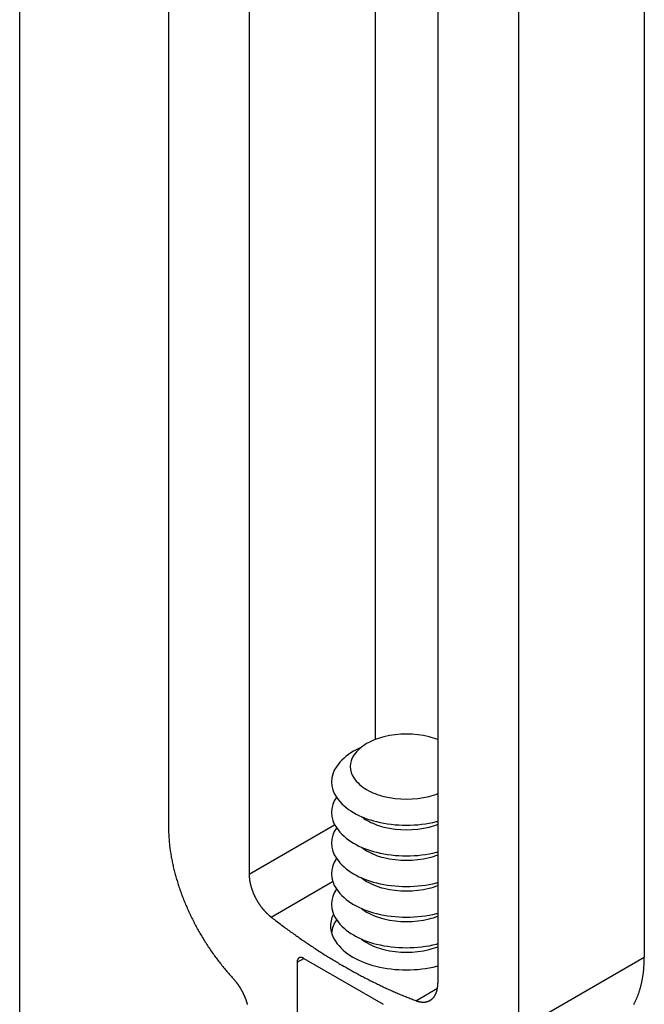
# Model space of a CAD drawing. Extents: x 23.6 to 53.2, y 17.8 to 37.
# Drawn here: x 42.1 to 43.1, y 29.4 to 30.9 of the extents above; entities that cross this region are included whole.
import ezdxf

# ---------------------------------------------------------------- set-up
doc = ezdxf.new("R2010")
doc.units = 0
doc.header["$MEASUREMENT"] = 0
doc.layers.add('DETAIL', color=1, linetype='CONTINUOUS')
doc.layers.add('GRID', color=2, linetype='CONTINUOUS')

msp = doc.modelspace()

# ---------------------------------------------------------------- linework, layer by layer
at = {"layer": 'DETAIL'}
for p, q in [((42.3171, 31.3883), (42.3171, 29.6653)), ((42.4434, 31.3153), (42.4434, 29.5924)), ((43.0629, 31.1856), (43.0629, 29.4626)), ((42.7392, 31.1445), (42.7392, 29.4216)), ((42.8655, 31.0716), (42.8655, 29.3487)), ((42.6407, 31.0113), (42.6407, 29.8033)), ((42.4434, 29.5924), (42.5773, 29.6697)), ((42.4778, 29.5253), (42.5743, 29.5809)), ((42.5186, 29.4545), (42.529, 29.4605)), ((42.5186, 29.4545), (42.5186, 29.2079)), ((42.529, 29.4605), (42.6536, 29.3885)), ((42.8655, 29.3487), (43.0629, 29.4626)), ((42.7047, 29.3942), (42.7386, 29.4138))]:
    msp.add_line(p, q, dxfattribs=at)
for points in [[(42.6546, 29.8077, 0.072341), (42.6276, 29.7969, 0.106617), (42.6075, 29.7787, 0.321615), (42.6075, 29.7432, 0.106617), (42.6276, 29.725, 0.072341), (42.6546, 29.7142, 0.117911), (42.7254, 29.7142, 0.036098), (42.7392, 29.7186)], [(42.7392, 29.8033, 0.036098), (42.7254, 29.8077, 0.117911), (42.6546, 29.8077)], [(42.6195, 29.7914, 0.026465), (42.6069, 29.7849, 0.106617), (42.5801, 29.7607, 0.321615), (42.5801, 29.7133, 0.106617), (42.6069, 29.689, 0.072341), (42.6428, 29.6747, 0.117911), (42.7372, 29.6747, 0.003929), (42.7392, 29.6752)], [(42.5803, 29.713, 0.001026), (42.5801, 29.7127, 0.321615), (42.5801, 29.6653, 0.106617), (42.6069, 29.641, 0.072341), (42.6428, 29.6267, 0.117911), (42.7372, 29.6267, 0.003929), (42.7392, 29.6272)], [(42.6195, 29.6825, 0.038273), (42.6276, 29.677, 0.072341), (42.6546, 29.6663, 0.117911), (42.7254, 29.6663, 0.036098), (42.7392, 29.6706)], [(42.5803, 29.665, 0.001026), (42.5801, 29.6647, 0.321615), (42.5801, 29.6173, 0.106617), (42.6069, 29.593, 0.072341), (42.6428, 29.5787, 0.117911), (42.7372, 29.5787, 0.003929), (42.7392, 29.5792)], [(42.6195, 29.6346, 0.038273), (42.6276, 29.629, 0.072341), (42.6546, 29.6183, 0.117911), (42.7254, 29.6183, 0.036098), (42.7392, 29.6227)], [(42.5803, 29.617, 0.001026), (42.5801, 29.6167, 0.321615), (42.5801, 29.5693, 0.106617), (42.6069, 29.545, 0.072341), (42.6428, 29.5307, 0.117911), (42.7372, 29.5307, 0.003929), (42.7392, 29.5312)], [(42.6195, 29.5866, 0.038273), (42.6276, 29.581, 0.072341), (42.6546, 29.5703, 0.117911), (42.7254, 29.5703, 0.036098), (42.7392, 29.5747)], [(42.5803, 29.569, 0.001026), (42.5801, 29.5687, 0.321615), (42.5801, 29.5213, 0.106617), (42.6069, 29.4971, 0.072341), (42.6428, 29.4828, 0.117911), (42.7372, 29.4828, 0.003929), (42.7392, 29.4833)], [(42.5754, 29.5298, 0.279705), (42.5787, 29.4872, 0.106617), (42.6058, 29.4626, 0.072341), (42.6422, 29.4481, 0.117911), (42.7377, 29.4481, 0.002768), (42.7392, 29.4485)], [(42.6195, 29.5386, 0.038273), (42.6276, 29.5331, 0.072341), (42.6546, 29.5223, 0.117911), (42.7254, 29.5223, 0.036098), (42.7392, 29.5267)], [(42.5803, 29.5211, 0.001026), (42.5801, 29.5208, 0.138759), (42.5726, 29.4999)], [(42.6195, 29.4906, 0.038273), (42.6276, 29.4851, 0.072341), (42.6546, 29.4743, 0.117911), (42.7254, 29.4743, 0.036098), (42.7392, 29.4787)]]:
    msp.add_lwpolyline(points, format="xyb", dxfattribs=at)
for points in [[(42.3171, 29.6654, 0), (42.3171, 29.6636, 0), (42.3171, 29.6618, 0), (42.3171, 29.6601, 0), (42.3172, 29.6583, 0), (42.3172, 29.6565, 0), (42.3173, 29.6547, 0), (42.3174, 29.6529, 0), (42.3175, 29.651, 0), (42.3176, 29.6492, 0), (42.3178, 29.6474, 0), (42.3179, 29.6456, 0), (42.3181, 29.6437, 0), (42.3182, 29.6419, 0), (42.3184, 29.64, 0), (42.3186, 29.6381, 0), (42.3188, 29.6363, 0), (42.3191, 29.6344, 0), (42.3193, 29.6325, 0), (42.3196, 29.6306, 0), (42.3198, 29.6288, 0), (42.3201, 29.6269, 0), (42.3204, 29.625, 0), (42.3207, 29.6231, 0), (42.321, 29.6212, 0), (42.3214, 29.6192, 0), (42.3217, 29.6173, 0), (42.3221, 29.6154, 0), (42.3225, 29.6135, 0), (42.3228, 29.6116, 0), (42.3232, 29.6096, 0), (42.3237, 29.6077, 0), (42.3241, 29.6058, 0), (42.3245, 29.6038, 0), (42.325, 29.6019, 0), (42.3255, 29.5999, 0), (42.3259, 29.598, 0), (42.3264, 29.596, 0), (42.327, 29.5941, 0), (42.3275, 29.5921, 0), (42.328, 29.5902, 0), (42.3286, 29.5882, 0), (42.3291, 29.5862, 0), (42.3297, 29.5843, 0), (42.3303, 29.5823, 0), (42.3309, 29.5803, 0), (42.3315, 29.5784, 0), (42.3321, 29.5764, 0), (42.3328, 29.5744, 0), (42.3334, 29.5725, 0), (42.3341, 29.5705, 0), (42.3347, 29.5685, 0), (42.3354, 29.5666, 0), (42.3361, 29.5646, 0), (42.3368, 29.5626, 0), (42.3376, 29.5607, 0), (42.3383, 29.5587, 0), (42.3391, 29.5567, 0), (42.3398, 29.5548, 0), (42.3406, 29.5528, 0), (42.3414, 29.5508, 0), (42.3422, 29.5489, 0), (42.343, 29.5469, 0), (42.3438, 29.545, 0), (42.3446, 29.543, 0), (42.3455, 29.5411, 0), (42.3463, 29.5391, 0), (42.3472, 29.5372, 0), (42.3481, 29.5352, 0), (42.349, 29.5333, 0), (42.3499, 29.5313, 0), (42.3508, 29.5294, 0), (42.3517, 29.5274, 0), (42.3526, 29.5255, 0), (42.3536, 29.5236, 0), (42.3545, 29.5217, 0), (42.3555, 29.5197, 0), (42.3565, 29.5178, 0), (42.3574, 29.5159, 0), (42.3584, 29.514, 0), (42.3595, 29.5121, 0), (42.3605, 29.5102, 0), (42.3615, 29.5083, 0), (42.3625, 29.5064, 0), (42.3636, 29.5045, 0), (42.3646, 29.5027, 0), (42.3657, 29.5008, 0), (42.3668, 29.4989, 0), (42.3679, 29.4971, 0), (42.369, 29.4952, 0), (42.3701, 29.4934, 0), (42.3712, 29.4915, 0), (42.3723, 29.4897, 0), (42.3735, 29.4878, 0), (42.3746, 29.486, 0), (42.3758, 29.4842, 0), (42.3769, 29.4824, 0), (42.3781, 29.4806, 0), (42.3793, 29.4788, 0), (42.3805, 29.477, 0), (42.3817, 29.4752, 0), (42.3829, 29.4735, 0), (42.3841, 29.4717, 0), (42.3853, 29.4699, 0), (42.3865, 29.4682, 0), (42.3878, 29.4664, 0), (42.389, 29.4647, 0), (42.3903, 29.463, 0), (42.3915, 29.4613, 0), (42.3928, 29.4596, 0), (42.3941, 29.4579, 0), (42.3954, 29.4562, 0), (42.3967, 29.4545, 0), (42.398, 29.4528, 0), (42.3993, 29.4512, 0), (42.4006, 29.4495, 0), (42.4019, 29.4479, 0), (42.4033, 29.4462, 0), (42.4046, 29.4446, 0), (42.4059, 29.443, 0), (42.4073, 29.4414, 0), (42.4086, 29.4398, 0), (42.41, 29.4382, 0), (42.4114, 29.4367, 0), (42.4127, 29.4351, 0), (42.4141, 29.4336, 0), (42.4155, 29.432, 0), (42.4169, 29.4305, 0), (42.4183, 29.429, 0)], [(42.4434, 29.5924, 0), (42.4434, 29.5919, 0), (42.4434, 29.5914, 0), (42.4434, 29.5908, 0), (42.4434, 29.5903, 0), (42.4434, 29.5898, 0), (42.4435, 29.5892, 0), (42.4435, 29.5887, 0), (42.4435, 29.5881, 0), (42.4436, 29.5876, 0), (42.4436, 29.587, 0), (42.4437, 29.5865, 0), (42.4437, 29.5859, 0), (42.4438, 29.5854, 0), (42.4439, 29.5848, 0), (42.4439, 29.5843, 0), (42.444, 29.5837, 0), (42.4441, 29.5831, 0), (42.4442, 29.5826, 0), (42.4443, 29.582, 0), (42.4444, 29.5814, 0), (42.4445, 29.5809, 0), (42.4446, 29.5803, 0), (42.4447, 29.5797, 0), (42.4448, 29.5792, 0), (42.4449, 29.5786, 0), (42.445, 29.578, 0), (42.4452, 29.5774, 0), (42.4453, 29.5769, 0), (42.4454, 29.5763, 0), (42.4456, 29.5757, 0), (42.4457, 29.5751, 0), (42.4459, 29.5745, 0), (42.446, 29.5739, 0), (42.4462, 29.5734, 0), (42.4464, 29.5728, 0), (42.4465, 29.5722, 0), (42.4467, 29.5716, 0), (42.4469, 29.571, 0), (42.4471, 29.5704, 0), (42.4473, 29.5699, 0), (42.4475, 29.5693, 0), (42.4477, 29.5687, 0), (42.4479, 29.5681, 0), (42.4481, 29.5675, 0), (42.4483, 29.5669, 0), (42.4485, 29.5663, 0), (42.4487, 29.5657, 0), (42.449, 29.5652, 0), (42.4492, 29.5646, 0), (42.4494, 29.564, 0), (42.4497, 29.5634, 0), (42.4499, 29.5628, 0), (42.4502, 29.5622, 0), (42.4504, 29.5617, 0), (42.4507, 29.5611, 0), (42.4509, 29.5605, 0), (42.4512, 29.5599, 0), (42.4514, 29.5593, 0), (42.4517, 29.5588, 0), (42.452, 29.5582, 0), (42.4523, 29.5576, 0), (42.4526, 29.557, 0), (42.4528, 29.5565, 0), (42.4531, 29.5559, 0), (42.4534, 29.5553, 0), (42.4537, 29.5548, 0), (42.454, 29.5542, 0), (42.4543, 29.5536, 0), (42.4546, 29.5531, 0), (42.455, 29.5525, 0), (42.4553, 29.5519, 0), (42.4556, 29.5514, 0), (42.4559, 29.5508, 0), (42.4562, 29.5503, 0), (42.4566, 29.5497, 0), (42.4569, 29.5492, 0), (42.4572, 29.5486, 0), (42.4576, 29.5481, 0), (42.4579, 29.5475, 0), (42.4583, 29.547, 0), (42.4586, 29.5465, 0), (42.459, 29.5459, 0), (42.4593, 29.5454, 0), (42.4597, 29.5449, 0), (42.4601, 29.5444, 0), (42.4604, 29.5438, 0), (42.4608, 29.5433, 0), (42.4612, 29.5428, 0), (42.4615, 29.5423, 0), (42.4619, 29.5418, 0), (42.4623, 29.5413, 0), (42.4627, 29.5408, 0), (42.4631, 29.5403, 0), (42.4634, 29.5398, 0), (42.4638, 29.5393, 0), (42.4642, 29.5388, 0), (42.4646, 29.5383, 0), (42.465, 29.5378, 0), (42.4654, 29.5373, 0), (42.4658, 29.5369, 0), (42.4662, 29.5364, 0), (42.4666, 29.5359, 0), (42.467, 29.5354, 0), (42.4675, 29.535, 0), (42.4679, 29.5345, 0), (42.4683, 29.5341, 0), (42.4687, 29.5336, 0), (42.4691, 29.5332, 0), (42.4695, 29.5327, 0), (42.47, 29.5323, 0), (42.4704, 29.5319, 0), (42.4708, 29.5315, 0), (42.4712, 29.531, 0), (42.4717, 29.5306, 0), (42.4721, 29.5302, 0), (42.4725, 29.5298, 0), (42.473, 29.5294, 0), (42.4734, 29.529, 0), (42.4738, 29.5286, 0), (42.4743, 29.5282, 0), (42.4747, 29.5278, 0), (42.4752, 29.5274, 0), (42.4756, 29.5271, 0), (42.476, 29.5267, 0), (42.4765, 29.5263, 0), (42.4769, 29.526, 0), (42.4774, 29.5256, 0), (42.4778, 29.5253, 0)], [(42.4777, 29.5253, 0), (42.4795, 29.524, 0), (42.4812, 29.5226, 0), (42.483, 29.5213, 0), (42.4848, 29.5199, 0), (42.4865, 29.5186, 0), (42.4883, 29.5172, 0), (42.49, 29.5159, 0), (42.4918, 29.5146, 0), (42.4936, 29.5132, 0), (42.4953, 29.5119, 0), (42.4971, 29.5106, 0), (42.4989, 29.5093, 0), (42.5006, 29.508, 0), (42.5024, 29.5067, 0), (42.5041, 29.5054, 0), (42.5059, 29.5041, 0), (42.5077, 29.5028, 0), (42.5095, 29.5016, 0), (42.5112, 29.5003, 0), (42.513, 29.499, 0), (42.5148, 29.4978, 0), (42.5165, 29.4965, 0), (42.5183, 29.4953, 0), (42.5201, 29.494, 0), (42.5218, 29.4928, 0), (42.5236, 29.4915, 0), (42.5254, 29.4903, 0), (42.5272, 29.4891, 0), (42.5289, 29.4879, 0), (42.5307, 29.4867, 0), (42.5325, 29.4854, 0), (42.5343, 29.4842, 0), (42.536, 29.483, 0), (42.5378, 29.4819, 0), (42.5396, 29.4807, 0), (42.5414, 29.4795, 0), (42.5431, 29.4783, 0), (42.5449, 29.4771, 0), (42.5467, 29.476, 0), (42.5485, 29.4748, 0), (42.5502, 29.4736, 0), (42.552, 29.4725, 0), (42.5538, 29.4713, 0), (42.5556, 29.4702, 0), (42.5574, 29.4691, 0), (42.5591, 29.4679, 0), (42.5609, 29.4668, 0), (42.5627, 29.4657, 0), (42.5645, 29.4646, 0), (42.5663, 29.4635, 0), (42.568, 29.4624, 0), (42.5698, 29.4613, 0), (42.5716, 29.4602, 0), (42.5734, 29.4591, 0), (42.5752, 29.458, 0), (42.5769, 29.4569, 0), (42.5787, 29.4559, 0), (42.5805, 29.4548, 0), (42.5823, 29.4538, 0), (42.5841, 29.4527, 0), (42.5858, 29.4516, 0), (42.5876, 29.4506, 0), (42.5894, 29.4496, 0), (42.5912, 29.4485, 0), (42.593, 29.4475, 0), (42.5948, 29.4465, 0), (42.5965, 29.4455, 0), (42.5983, 29.4445, 0), (42.6001, 29.4435, 0), (42.6019, 29.4425, 0), (42.6037, 29.4415, 0), (42.6054, 29.4405, 0), (42.6072, 29.4395, 0), (42.609, 29.4385, 0), (42.6108, 29.4376, 0), (42.6126, 29.4366, 0), (42.6143, 29.4356, 0), (42.6161, 29.4347, 0), (42.6179, 29.4337, 0), (42.6197, 29.4328, 0), (42.6215, 29.4319, 0), (42.6232, 29.4309, 0), (42.625, 29.43, 0), (42.6268, 29.4291, 0), (42.6286, 29.4282, 0), (42.6304, 29.4272, 0), (42.6321, 29.4263, 0), (42.6339, 29.4254, 0), (42.6357, 29.4246, 0), (42.6375, 29.4237, 0), (42.6393, 29.4228, 0), (42.641, 29.4219, 0), (42.6428, 29.421, 0), (42.6446, 29.4202, 0), (42.6464, 29.4193, 0), (42.6481, 29.4185, 0), (42.6499, 29.4176, 0), (42.6517, 29.4168, 0), (42.6535, 29.416, 0), (42.6552, 29.4151, 0), (42.657, 29.4143, 0), (42.6588, 29.4135, 0), (42.6605, 29.4127, 0), (42.6623, 29.4119, 0), (42.6641, 29.4111, 0), (42.6659, 29.4103, 0), (42.6676, 29.4095, 0), (42.6694, 29.4087, 0), (42.6712, 29.4079, 0), (42.6729, 29.4072, 0), (42.6747, 29.4064, 0), (42.6765, 29.4056, 0), (42.6782, 29.4049, 0), (42.68, 29.4041, 0), (42.6818, 29.4034, 0), (42.6835, 29.4027, 0), (42.6853, 29.4019, 0), (42.6871, 29.4012, 0), (42.6888, 29.4005, 0), (42.6906, 29.3998, 0), (42.6923, 29.3991, 0), (42.6941, 29.3984, 0), (42.6959, 29.3977, 0), (42.6976, 29.397, 0), (42.6994, 29.3963, 0), (42.7011, 29.3956, 0), (42.7029, 29.3949, 0), (42.7047, 29.3943, 0)], [(42.529, 29.4605, 0), (42.5288, 29.4605, 0), (42.5287, 29.4606, 0), (42.5286, 29.4607, 0), (42.5285, 29.4608, 0), (42.5283, 29.4608, 0), (42.5282, 29.4609, 0), (42.5281, 29.4609, 0), (42.5279, 29.461, 0), (42.5278, 29.4611, 0), (42.5277, 29.4611, 0), (42.5276, 29.4612, 0), (42.5274, 29.4612, 0), (42.5273, 29.4613, 0), (42.5272, 29.4613, 0), (42.5271, 29.4614, 0), (42.5269, 29.4614, 0), (42.5268, 29.4615, 0), (42.5267, 29.4615, 0), (42.5266, 29.4615, 0), (42.5264, 29.4616, 0), (42.5263, 29.4616, 0), (42.5262, 29.4616, 0), (42.5261, 29.4617, 0), (42.526, 29.4617, 0), (42.5258, 29.4617, 0), (42.5257, 29.4618, 0), (42.5256, 29.4618, 0), (42.5255, 29.4618, 0), (42.5253, 29.4618, 0), (42.5252, 29.4618, 0), (42.5251, 29.4618, 0), (42.525, 29.4619, 0), (42.5249, 29.4619, 0), (42.5248, 29.4619, 0), (42.5246, 29.4619, 0), (42.5245, 29.4619, 0), (42.5244, 29.4619, 0), (42.5243, 29.4619, 0), (42.5242, 29.4619, 0), (42.5241, 29.4619, 0), (42.524, 29.4619, 0), (42.5238, 29.4619, 0), (42.5237, 29.4619, 0), (42.5236, 29.4619, 0), (42.5235, 29.4618, 0), (42.5234, 29.4618, 0), (42.5233, 29.4618, 0), (42.5232, 29.4618, 0), (42.5231, 29.4618, 0), (42.523, 29.4617, 0), (42.5229, 29.4617, 0), (42.5228, 29.4617, 0), (42.5227, 29.4617, 0), (42.5226, 29.4616, 0), (42.5225, 29.4616, 0), (42.5224, 29.4616, 0), (42.5223, 29.4615, 0), (42.5222, 29.4615, 0), (42.5221, 29.4614, 0), (42.522, 29.4614, 0), (42.5219, 29.4614, 0), (42.5218, 29.4613, 0), (42.5217, 29.4613, 0), (42.5216, 29.4612, 0), (42.5215, 29.4612, 0), (42.5214, 29.4611, 0), (42.5214, 29.461, 0), (42.5213, 29.461, 0), (42.5212, 29.4609, 0), (42.5211, 29.4609, 0), (42.521, 29.4608, 0), (42.5209, 29.4607, 0), (42.5209, 29.4607, 0), (42.5208, 29.4606, 0), (42.5207, 29.4605, 0), (42.5206, 29.4604, 0), (42.5205, 29.4604, 0), (42.5205, 29.4603, 0), (42.5204, 29.4602, 0), (42.5203, 29.4601, 0), (42.5203, 29.4601, 0), (42.5202, 29.46, 0), (42.5201, 29.4599, 0), (42.5201, 29.4598, 0), (42.52, 29.4597, 0), (42.5199, 29.4596, 0), (42.5199, 29.4595, 0), (42.5198, 29.4594, 0), (42.5197, 29.4593, 0), (42.5197, 29.4592, 0), (42.5196, 29.4591, 0), (42.5196, 29.459, 0), (42.5195, 29.4589, 0), (42.5195, 29.4588, 0), (42.5194, 29.4587, 0), (42.5194, 29.4586, 0), (42.5193, 29.4585, 0), (42.5193, 29.4584, 0), (42.5192, 29.4583, 0), (42.5192, 29.4582, 0), (42.5191, 29.4581, 0), (42.5191, 29.4579, 0), (42.5191, 29.4578, 0), (42.519, 29.4577, 0), (42.519, 29.4576, 0), (42.519, 29.4575, 0), (42.5189, 29.4573, 0), (42.5189, 29.4572, 0), (42.5189, 29.4571, 0), (42.5188, 29.457, 0), (42.5188, 29.4568, 0), (42.5188, 29.4567, 0), (42.5188, 29.4566, 0), (42.5187, 29.4564, 0), (42.5187, 29.4563, 0), (42.5187, 29.4562, 0), (42.5187, 29.456, 0), (42.5187, 29.4559, 0), (42.5186, 29.4558, 0), (42.5186, 29.4556, 0), (42.5186, 29.4555, 0), (42.5186, 29.4553, 0), (42.5186, 29.4552, 0), (42.5186, 29.4551, 0), (42.5186, 29.4549, 0), (42.5186, 29.4548, 0), (42.5186, 29.4546, 0), (42.5186, 29.4545, 0)], [(43.0463, 29.3882, 0), (43.0468, 29.3891, 0), (43.0472, 29.3899, 0), (43.0476, 29.3907, 0), (43.0481, 29.3916, 0), (43.0485, 29.3924, 0), (43.0489, 29.3932, 0), (43.0493, 29.3941, 0), (43.0497, 29.395, 0), (43.0501, 29.3958, 0), (43.0505, 29.3967, 0), (43.0509, 29.3976, 0), (43.0513, 29.3985, 0), (43.0516, 29.3994, 0), (43.052, 29.4003, 0), (43.0524, 29.4012, 0), (43.0527, 29.4021, 0), (43.0531, 29.403, 0), (43.0534, 29.4039, 0), (43.0537, 29.4048, 0), (43.0541, 29.4058, 0), (43.0544, 29.4067, 0), (43.0547, 29.4077, 0), (43.055, 29.4086, 0), (43.0554, 29.4096, 0), (43.0557, 29.4105, 0), (43.0559, 29.4115, 0), (43.0562, 29.4125, 0), (43.0565, 29.4135, 0), (43.0568, 29.4144, 0), (43.0571, 29.4154, 0), (43.0573, 29.4164, 0), (43.0576, 29.4174, 0), (43.0578, 29.4184, 0), (43.0581, 29.4194, 0), (43.0583, 29.4205, 0), (43.0586, 29.4215, 0), (43.0588, 29.4225, 0), (43.059, 29.4235, 0), (43.0592, 29.4246, 0), (43.0595, 29.4256, 0), (43.0597, 29.4267, 0), (43.0599, 29.4277, 0), (43.06, 29.4288, 0), (43.0602, 29.4298, 0), (43.0604, 29.4309, 0), (43.0606, 29.432, 0), (43.0607, 29.4331, 0), (43.0609, 29.4341, 0), (43.0611, 29.4352, 0), (43.0612, 29.4363, 0), (43.0614, 29.4374, 0), (43.0615, 29.4385, 0), (43.0616, 29.4396, 0), (43.0617, 29.4407, 0), (43.0619, 29.4418, 0), (43.062, 29.443, 0), (43.0621, 29.4441, 0), (43.0622, 29.4452, 0), (43.0623, 29.4463, 0), (43.0623, 29.4475, 0), (43.0624, 29.4486, 0), (43.0625, 29.4498, 0), (43.0626, 29.4509, 0), (43.0626, 29.4521, 0), (43.0627, 29.4532, 0), (43.0627, 29.4544, 0), (43.0628, 29.4555, 0), (43.0628, 29.4567, 0), (43.0628, 29.4579, 0), (43.0629, 29.4591, 0), (43.0629, 29.4602, 0), (43.0629, 29.4614, 0), (43.0629, 29.4626, 0)], [(42.4409, 29.3881, 0), (42.4408, 29.3886, 0), (42.4407, 29.3891, 0), (42.4405, 29.3896, 0), (42.4404, 29.39, 0), (42.4402, 29.3905, 0), (42.4401, 29.391, 0), (42.44, 29.3915, 0), (42.4398, 29.392, 0), (42.4396, 29.3925, 0), (42.4395, 29.393, 0), (42.4393, 29.3935, 0), (42.4392, 29.3939, 0), (42.439, 29.3944, 0), (42.4388, 29.3949, 0), (42.4387, 29.3954, 0), (42.4385, 29.3959, 0), (42.4383, 29.3964, 0), (42.4381, 29.3969, 0), (42.4379, 29.3973, 0), (42.4377, 29.3978, 0), (42.4376, 29.3983, 0), (42.4374, 29.3988, 0), (42.4372, 29.3993, 0), (42.437, 29.3998, 0), (42.4368, 29.4003, 0), (42.4366, 29.4007, 0), (42.4363, 29.4012, 0), (42.4361, 29.4017, 0), (42.4359, 29.4022, 0), (42.4357, 29.4027, 0), (42.4355, 29.4032, 0), (42.4353, 29.4036, 0), (42.435, 29.4041, 0), (42.4348, 29.4046, 0), (42.4346, 29.4051, 0), (42.4343, 29.4056, 0), (42.4341, 29.406, 0), (42.4339, 29.4065, 0), (42.4336, 29.407, 0), (42.4334, 29.4075, 0), (42.4331, 29.4079, 0), (42.4329, 29.4084, 0), (42.4326, 29.4089, 0), (42.4324, 29.4093, 0), (42.4321, 29.4098, 0), (42.4319, 29.4103, 0), (42.4316, 29.4107, 0), (42.4313, 29.4112, 0), (42.4311, 29.4117, 0), (42.4308, 29.4121, 0), (42.4305, 29.4126, 0), (42.4302, 29.413, 0), (42.43, 29.4135, 0), (42.4297, 29.4139, 0), (42.4294, 29.4144, 0), (42.4291, 29.4149, 0), (42.4288, 29.4153, 0), (42.4286, 29.4157, 0), (42.4283, 29.4162, 0), (42.428, 29.4166, 0), (42.4277, 29.4171, 0), (42.4274, 29.4175, 0), (42.4271, 29.418, 0), (42.4268, 29.4184, 0), (42.4265, 29.4188, 0), (42.4262, 29.4193, 0), (42.4259, 29.4197, 0), (42.4256, 29.4201, 0), (42.4252, 29.4206, 0), (42.4249, 29.421, 0), (42.4246, 29.4214, 0), (42.4243, 29.4218, 0), (42.424, 29.4222, 0), (42.4237, 29.4227, 0), (42.4233, 29.4231, 0), (42.423, 29.4235, 0), (42.4227, 29.4239, 0), (42.4224, 29.4243, 0), (42.422, 29.4247, 0), (42.4217, 29.4251, 0), (42.4214, 29.4255, 0), (42.421, 29.4259, 0), (42.4207, 29.4263, 0), (42.4204, 29.4267, 0), (42.42, 29.4271, 0), (42.4197, 29.4275, 0), (42.4193, 29.4278, 0), (42.419, 29.4282, 0), (42.4187, 29.4286, 0), (42.4183, 29.429, 0)], [(42.7047, 29.3942, 0), (42.7052, 29.3941, 0), (42.7056, 29.3939, 0), (42.7061, 29.3938, 0), (42.7065, 29.3936, 0), (42.707, 29.3935, 0), (42.7074, 29.3933, 0), (42.7079, 29.3932, 0), (42.7083, 29.3931, 0), (42.7087, 29.393, 0), (42.7092, 29.3929, 0), (42.7096, 29.3928, 0), (42.71, 29.3927, 0), (42.7105, 29.3926, 0), (42.7109, 29.3925, 0), (42.7113, 29.3924, 0), (42.7118, 29.3923, 0), (42.7122, 29.3923, 0), (42.7126, 29.3922, 0), (42.713, 29.3922, 0), (42.7135, 29.3921, 0), (42.7139, 29.3921, 0), (42.7143, 29.392, 0), (42.7147, 29.392, 0), (42.7151, 29.392, 0), (42.7155, 29.392, 0), (42.7159, 29.392, 0), (42.7163, 29.392, 0), (42.7168, 29.392, 0), (42.7172, 29.392, 0), (42.7176, 29.392, 0), (42.718, 29.392, 0), (42.7183, 29.3921, 0), (42.7187, 29.3921, 0), (42.7191, 29.3921, 0), (42.7195, 29.3922, 0), (42.7199, 29.3922, 0), (42.7203, 29.3923, 0), (42.7207, 29.3924, 0), (42.721, 29.3924, 0), (42.7214, 29.3925, 0), (42.7218, 29.3926, 0), (42.7222, 29.3927, 0), (42.7225, 29.3928, 0), (42.7229, 29.3929, 0), (42.7232, 29.393, 0), (42.7236, 29.3931, 0), (42.724, 29.3933, 0), (42.7243, 29.3934, 0), (42.7246, 29.3935, 0), (42.725, 29.3937, 0), (42.7253, 29.3938, 0), (42.7257, 29.394, 0), (42.726, 29.3942, 0), (42.7263, 29.3943, 0), (42.7267, 29.3945, 0), (42.727, 29.3947, 0), (42.7273, 29.3949, 0), (42.7276, 29.3951, 0), (42.7279, 29.3953, 0), (42.7282, 29.3955, 0), (42.7285, 29.3957, 0), (42.7289, 29.3959, 0), (42.7291, 29.3961, 0), (42.7294, 29.3964, 0), (42.7297, 29.3966, 0), (42.73, 29.3968, 0), (42.7303, 29.3971, 0), (42.7306, 29.3973, 0), (42.7309, 29.3976, 0), (42.7311, 29.3979, 0), (42.7314, 29.3981, 0), (42.7317, 29.3984, 0), (42.7319, 29.3987, 0), (42.7322, 29.399, 0), (42.7324, 29.3993, 0), (42.7327, 29.3996, 0), (42.7329, 29.3999, 0), (42.7332, 29.4002, 0), (42.7334, 29.4005, 0), (42.7336, 29.4008, 0), (42.7338, 29.4011, 0), (42.7341, 29.4015, 0), (42.7343, 29.4018, 0), (42.7345, 29.4021, 0), (42.7347, 29.4025, 0), (42.7349, 29.4028, 0), (42.7351, 29.4032, 0), (42.7353, 29.4036, 0), (42.7355, 29.4039, 0), (42.7357, 29.4043, 0), (42.7359, 29.4047, 0), (42.736, 29.405, 0), (42.7362, 29.4054, 0), (42.7364, 29.4058, 0), (42.7365, 29.4062, 0), (42.7367, 29.4066, 0), (42.7368, 29.407, 0), (42.737, 29.4074, 0), (42.7371, 29.4079, 0), (42.7373, 29.4083, 0), (42.7374, 29.4087, 0), (42.7375, 29.4091, 0), (42.7377, 29.4096, 0), (42.7378, 29.41, 0), (42.7379, 29.4104, 0), (42.738, 29.4109, 0), (42.7381, 29.4113, 0), (42.7382, 29.4118, 0), (42.7383, 29.4122, 0), (42.7384, 29.4127, 0), (42.7385, 29.4132, 0), (42.7386, 29.4136, 0), (42.7387, 29.4141, 0), (42.7387, 29.4146, 0), (42.7388, 29.4151, 0), (42.7389, 29.4155, 0), (42.7389, 29.416, 0), (42.739, 29.4165, 0), (42.739, 29.417, 0), (42.7391, 29.4175, 0), (42.7391, 29.418, 0), (42.7391, 29.4185, 0), (42.7391, 29.419, 0), (42.7392, 29.4195, 0), (42.7392, 29.42, 0), (42.7392, 29.4206, 0), (42.7392, 29.4211, 0), (42.7392, 29.4216, 0)]]:
    msp.add_polyline3d(points, dxfattribs=at)
at = {"layer": 'GRID', "extrusion": (-1e-16, 0.816497, 0.57735)}
msp.add_line((42.0837, 29.2819), (42.0837, 33.3481), dxfattribs=at)

doc.saveas('drawing.dxf')
